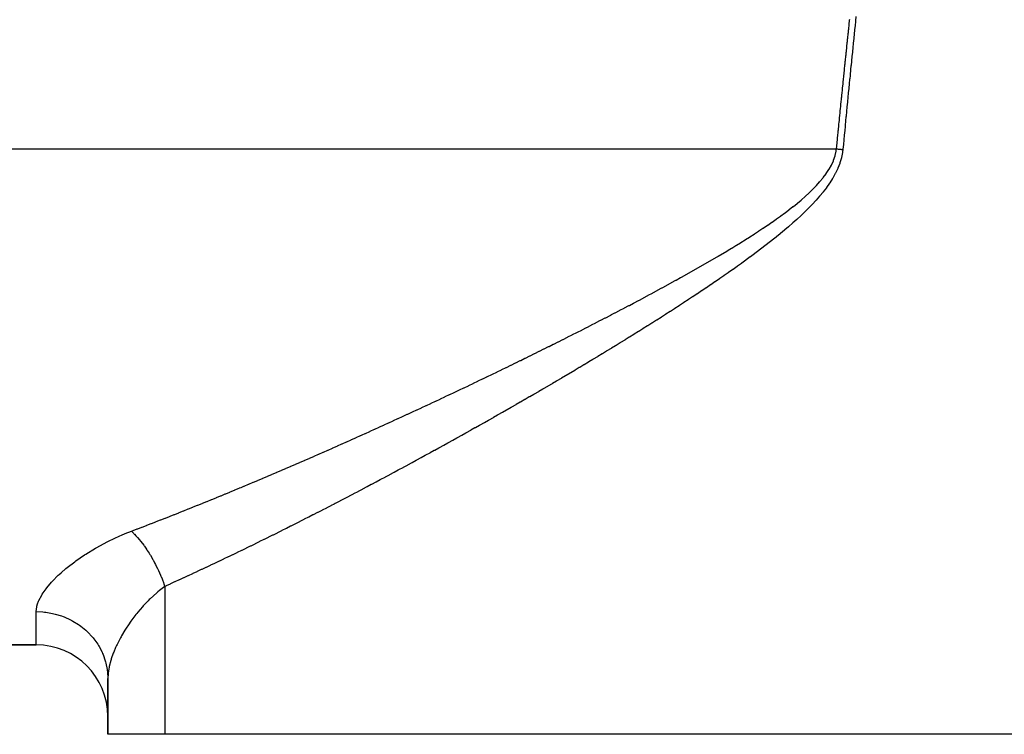
# Model space of a CAD drawing. Extents: x 24 to 1914, y -1070 to 580.
# Drawn here: x 832 to 859, y -600 to -580 of the extents above; entities that cross this region are included whole.
import ezdxf

# ---------------------------------------------------------------- set-up
doc = ezdxf.new("R2010")
doc.units = 0
doc.linetypes.add('DASHED', pattern=[11.05, 8.7, -2.35])
doc.layers.get('0').update_dxf_attribs({"linetype": 'CONTINUOUS'})
doc.layers.add('NEVIDI', color=4, linetype='DASHED')

msp = doc.modelspace()

# ---------------------------------------------------------------- linework, layer by layer
at = {"color": 2}
for p, q in [((798, -597.410732), (832, -597.410732)), ((832, -597.410732), (798, -597.410732)), ((834, -598.346158), (834, -599.910732)), ((834, -599.910732), (834, -598.346158)), ((835.595745, -599.910732), (834, -599.910732)), ((859, -599.910732), (835.595745, -599.910732)), ((882.404255, -599.910732), (859, -599.910732))]:
    msp.add_line(p, q, dxfattribs=at)
msp.add_arc((832, -599.410732), 2, 0, 90, dxfattribs=at)
at = {"layer": 'NEVIDI', "color": 7, "linetype": 'CONTINUOUS'}
for p, q in [((854.730385, -580.025931), (854.737005, -579.963331)), ((854.737005, -579.963331), (854.73955, -579.93929)), ((854.73955, -579.93929), (854.739846, -579.936496)), ((854.739846, -579.936496), (854.743636, -579.900733)), ((854.90033, -579.983334), (854.891431, -580.070701)), ((854.90315, -579.95569), (854.90033, -579.983334)), ((854.903437, -579.95287), (854.90315, -579.95569)), ((854.915706, -579.832826), (854.903437, -579.95287)), ((854.704002, -580.27634), (854.710583, -580.213736)), ((854.710583, -580.213736), (854.713489, -580.186117)), ((854.713489, -580.186117), (854.713786, -580.183295)), ((854.713786, -580.183295), (854.717173, -580.151133)), ((854.717173, -580.151133), (854.723774, -580.088531)), ((854.723774, -580.088531), (854.726523, -580.062486)), ((854.726523, -580.062486), (854.72682, -580.059674)), ((854.72682, -580.059674), (854.730385, -580.025931)), ((854.878116, -580.201775), (854.865856, -580.322835)), ((854.878401, -580.198958), (854.878116, -580.201775)), ((854.890634, -580.078532), (854.878401, -580.198958)), ((854.890921, -580.07571), (854.890634, -580.078532)), ((854.891431, -580.070701), (854.890921, -580.07571)), ((854.674705, -580.556163), (854.677774, -580.526765)), ((854.677774, -580.526765), (854.684316, -580.464157)), ((854.684316, -580.464157), (854.687447, -580.434235)), ((854.687447, -580.434235), (854.687742, -580.431417)), ((854.687742, -580.431417), (854.690869, -580.40155)), ((854.690869, -580.40155), (854.69743, -580.338944)), ((854.69743, -580.338944), (854.700473, -580.309944)), ((854.700473, -580.309944), (854.700772, -580.307096)), ((854.700772, -580.307096), (854.704002, -580.27634)), ((854.853042, -580.449756), (854.840821, -580.571174)), ((854.853329, -580.446908), (854.853042, -580.449756)), ((854.855926, -580.421158), (854.853329, -580.446908)), ((854.864788, -580.333397), (854.855926, -580.421158)), ((854.865575, -580.325615), (854.864788, -580.333397)), ((854.865856, -580.322835), (854.865575, -580.325615)), ((854.6452, -580.839819), (854.648327, -580.809672)), ((854.648327, -580.809672), (854.648623, -580.806825)), ((854.648623, -580.806825), (854.651697, -580.777207)), ((854.651697, -580.777207), (854.658202, -580.714595)), ((854.658202, -580.714595), (854.661386, -580.683985)), ((854.661386, -580.683985), (854.661628, -580.681658)), ((854.661628, -580.681658), (854.664717, -580.651984)), ((854.664717, -580.651984), (854.671241, -580.589374)), ((854.671241, -580.589374), (854.67441, -580.55899)), ((854.67441, -580.55899), (854.674705, -580.556163)), ((854.815456, -580.824313), (854.803222, -580.946958)), ((854.815741, -580.82146), (854.815456, -580.824313)), ((854.827991, -580.699025), (854.815741, -580.82146)), ((854.828279, -580.696152), (854.827991, -580.699025)), ((854.829394, -580.685023), (854.828279, -580.696152)), ((854.838229, -580.596972), (854.829394, -580.685023)), ((854.840533, -580.57404), (854.838229, -580.596972)), ((854.840821, -580.571174), (854.840533, -580.57404)), ((854.612853, -581.152897), (854.619305, -581.09028)), ((854.619305, -581.09028), (854.622245, -581.061775)), ((854.622245, -581.061775), (854.622543, -581.058884)), ((854.622543, -581.058884), (854.625766, -581.027663)), ((854.625766, -581.027663), (854.632235, -580.965048)), ((854.632235, -580.965048), (854.635279, -580.935609)), ((854.635279, -580.935609), (854.635575, -580.932749)), ((854.635575, -580.932749), (854.638713, -580.902433)), ((854.638713, -580.902433), (854.6452, -580.839819)), ((854.790371, -581.076168), (854.778108, -581.199843)), ((854.790657, -581.073298), (854.790371, -581.076168)), ((854.802944, -580.949749), (854.790657, -581.073298)), ((854.803222, -580.946958), (854.802944, -580.949749)), ((854.587133, -581.403375), (854.59355, -581.340754)), ((854.59355, -581.340754), (854.596158, -581.31533)), ((854.596158, -581.31533), (854.596456, -581.312424)), ((854.596456, -581.312424), (854.599976, -581.278134)), ((854.599976, -581.278134), (854.60641, -581.215515)), ((854.60641, -581.215515), (854.609198, -581.188412)), ((854.609198, -581.188412), (854.609498, -581.185501)), ((854.609498, -581.185501), (854.612853, -581.152897)), ((854.765291, -581.329481), (854.753035, -581.453821)), ((854.765578, -581.326576), (854.765291, -581.329481)), ((854.767804, -581.304032), (854.765578, -581.326576)), ((854.776576, -581.215322), (854.767804, -581.304032)), ((854.777872, -581.202224), (854.776576, -581.215322)), ((854.778108, -581.199843), (854.777872, -581.202224)), ((854.561547, -581.653867), (854.567931, -581.591243)), ((854.567931, -581.591243), (854.570061, -581.570368)), ((854.570061, -581.570368), (854.570357, -581.567469)), ((854.570357, -581.567469), (854.574323, -581.528619)), ((854.574323, -581.528619), (854.580724, -581.465997)), ((854.580724, -581.465997), (854.583102, -581.442751)), ((854.583102, -581.442751), (854.583398, -581.439856)), ((854.583398, -581.439856), (854.587133, -581.403375)), ((854.740187, -581.584543), (854.727934, -581.709576)), ((854.740475, -581.581605), (854.740187, -581.584543)), ((854.741545, -581.570713), (854.740475, -581.581605)), ((854.750289, -581.481728), (854.741545, -581.570713)), ((854.752749, -581.456727), (854.750289, -581.481728)), ((854.753035, -581.453821), (854.752749, -581.456727)), ((854.53116, -581.953035), (854.53609, -581.904371)), ((854.53609, -581.904371), (854.542443, -581.841744)), ((854.542443, -581.841744), (854.543935, -581.827036)), ((854.543935, -581.827036), (854.544232, -581.824114)), ((854.544232, -581.824114), (854.548803, -581.779117)), ((854.548803, -581.779117), (854.555171, -581.716492)), ((854.555171, -581.716492), (854.557005, -581.698463)), ((854.557005, -581.698463), (854.557304, -581.695529)), ((854.557304, -581.695529), (854.561547, -581.653867)), ((854.715079, -581.841145), (854.702795, -581.967234)), ((854.715366, -581.838207), (854.715079, -581.841145)), ((854.727647, -581.712514), (854.715366, -581.838207)), ((854.727934, -581.709576), (854.727647, -581.712514)), ((854.505035, -582.211669), (854.51076, -582.154887)), ((854.51076, -582.154887), (854.517081, -582.092257)), ((854.517081, -582.092257), (854.517805, -582.085085)), ((854.517805, -582.085085), (854.518103, -582.082135)), ((854.518103, -582.082135), (854.52341, -582.029627)), ((854.52341, -582.029627), (854.529746, -581.966999)), ((854.529746, -581.966999), (854.530859, -581.956003)), ((854.530859, -581.956003), (854.53116, -581.953035)), ((854.680585, -582.19611), (854.677694, -582.225998)), ((854.689267, -582.106503), (854.680585, -582.19611)), ((854.689956, -582.099403), (854.689267, -582.106503)), ((854.690243, -582.096445), (854.689956, -582.099403)), ((854.702564, -581.969603), (854.690243, -582.096445)), ((854.702795, -581.967234), (854.702564, -581.969603)), ((854.472988, -582.530681), (854.478632, -582.474359)), ((854.478632, -582.474359), (854.478886, -582.471834)), ((854.478886, -582.471834), (854.479265, -582.468047)), ((854.479265, -582.468047), (854.485549, -582.405414)), ((854.485549, -582.405414), (854.491696, -582.344226)), ((854.491696, -582.344226), (854.491961, -582.341588)), ((854.491961, -582.341588), (854.49814, -582.280149)), ((854.49814, -582.280149), (854.504446, -582.217517)), ((854.504446, -582.217517), (854.504737, -582.214627)), ((854.504737, -582.214627), (854.505035, -582.211669)), ((854.654594, -582.465451), (854.652547, -582.486722)), ((854.663249, -582.375585), (854.654594, -582.465451)), ((854.664829, -582.359196), (854.663249, -582.375585)), ((854.665111, -582.35627), (854.664829, -582.359196)), ((854.677404, -582.228988), (854.665111, -582.35627)), ((854.677694, -582.225998), (854.677404, -582.228988)), ((854.447951, -582.781224), (854.452455, -582.736067)), ((854.452455, -582.736067), (854.452756, -582.733053)), ((854.452756, -582.733053), (854.4542, -582.718587)), ((854.4542, -582.718587), (854.460455, -582.655951)), ((854.460455, -582.655951), (854.465553, -582.604969)), ((854.465553, -582.604969), (854.465844, -582.602056)), ((854.465844, -582.602056), (854.466718, -582.593316)), ((854.466718, -582.593316), (854.472988, -582.530681)), ((854.627135, -582.751728), (854.614847, -582.880416)), ((854.627423, -582.74872), (854.627135, -582.751728)), ((854.628681, -582.73556), (854.627423, -582.74872)), ((854.63731, -582.645439), (854.628681, -582.73556)), ((854.639687, -582.620641), (854.63731, -582.645439)), ((854.63997, -582.617689), (854.639687, -582.620641)), ((854.65226, -582.489707), (854.63997, -582.617689)), ((854.652547, -582.486722), (854.65226, -582.489707)), ((854.423022, -583.031775), (854.426327, -582.998498)), ((854.426327, -582.998498), (854.426624, -582.995502)), ((854.426624, -582.995502), (854.429244, -582.969137)), ((854.429244, -582.969137), (854.435473, -582.906498)), ((854.435473, -582.906498), (854.439387, -582.867168)), ((854.439387, -582.867168), (854.439685, -582.86418)), ((854.439685, -582.86418), (854.441708, -582.843861)), ((854.441708, -582.843861), (854.447951, -582.781224)), ((854.601956, -583.015801), (854.589681, -583.145086)), ((854.602244, -583.012777), (854.601956, -583.015801)), ((854.602848, -583.006423), (854.602244, -583.012777)), ((854.61145, -582.916053), (854.602848, -583.006423)), ((854.614559, -582.883435), (854.61145, -582.916053)), ((854.614847, -582.880416), (854.614559, -582.883435)), ((854.392008, -583.344977), (854.398198, -583.282336)), ((854.398198, -583.282336), (854.400149, -583.262606)), ((854.400149, -583.262606), (854.400448, -583.259584)), ((854.400448, -583.259584), (854.404395, -583.219695)), ((854.404395, -583.219695), (854.410597, -583.157054)), ((854.410597, -583.157054), (854.413216, -583.130628)), ((854.413216, -583.130628), (854.413515, -583.12761)), ((854.413515, -583.12761), (854.416807, -583.094415)), ((854.416807, -583.094415), (854.423022, -583.031775)), ((854.576806, -583.281069), (854.564503, -583.411374)), ((854.577094, -583.278027), (854.576806, -583.281069)), ((854.589395, -583.148108), (854.577094, -583.278027)), ((854.589681, -583.145086), (854.589395, -583.148108)), ((798, -583.532904), (854.373474, -583.532904)), ((854.367009, -583.581143), (854.373474, -583.532904)), ((854.373474, -583.532904), (854.374005, -583.52752)), ((854.373474, -583.532904), (854.381373, -583.533675)), ((854.374005, -583.52752), (854.374245, -583.525084)), ((854.374245, -583.525084), (854.379646, -583.470261)), ((854.379646, -583.470261), (854.385824, -583.407619)), ((854.381373, -583.533675), (854.394273, -583.534936)), ((854.385824, -583.407619), (854.38708, -583.394895)), ((854.38708, -583.394895), (854.387377, -583.391887)), ((854.387377, -583.391887), (854.392008, -583.344977)), ((854.394273, -583.534936), (854.404117, -583.535899)), ((854.404117, -583.535899), (854.417037, -583.537163)), ((854.417037, -583.537163), (854.426879, -583.538127)), ((854.426879, -583.538127), (854.439795, -583.539392)), ((854.439795, -583.539392), (854.449646, -583.540358)), ((854.449646, -583.540358), (854.458792, -583.541254)), ((854.458792, -583.541254), (854.462535, -583.541621)), ((854.462535, -583.541621), (854.472369, -583.542586)), ((854.472369, -583.542586), (854.485271, -583.543853)), ((854.485271, -583.543853), (854.495099, -583.544818)), ((854.495099, -583.544818), (854.507993, -583.546085)), ((854.507993, -583.546085), (854.517813, -583.54705)), ((854.517813, -583.54705), (854.530696, -583.548317)), ((854.530696, -583.548317), (854.54051, -583.549283)), ((854.54051, -583.549283), (854.549751, -583.550193)), ((854.551418, -583.550357), (854.543411, -583.618718)), ((854.549751, -583.550193), (854.551417, -583.550357)), ((854.551645, -583.547942), (854.551418, -583.550357)), ((854.551929, -583.544923), (854.551645, -583.547942)), ((854.564216, -583.414419), (854.551929, -583.544923)), ((854.564503, -583.411374), (854.564216, -583.414419)), ((854.288049, -583.861893), (854.292495, -583.850761)), ((854.292495, -583.850761), (854.33403, -583.72915)), ((854.33403, -583.72915), (854.337211, -583.717928)), ((854.337211, -583.717928), (854.365149, -583.592656)), ((854.365149, -583.592656), (854.367009, -583.581143)), ((854.510214, -583.788071), (854.469293, -583.926319)), ((854.513521, -583.774678), (854.510214, -583.788071)), ((854.541426, -583.632429), (854.513521, -583.774678)), ((854.543411, -583.618718), (854.541426, -583.632429)), ((854.088231, -584.222078), (854.159769, -584.113076)), ((854.159769, -584.113076), (854.166219, -584.1025)), ((854.166219, -584.1025), (854.2294, -583.98965)), ((854.2294, -583.98965), (854.234903, -583.978835)), ((854.234903, -583.978835), (854.238727, -583.971202)), ((854.238727, -583.971202), (854.287084, -583.864274)), ((854.287084, -583.864274), (854.288049, -583.861893)), ((854.407387, -584.08492), (854.345884, -584.213442)), ((854.412816, -584.072462), (854.407387, -584.08492)), ((854.464854, -583.939198), (854.412816, -584.072462)), ((854.469293, -583.926319), (854.464854, -583.939198)), ((853.911162, -584.448683), (853.994363, -584.348132)), ((853.994363, -584.348132), (854.002825, -584.337382)), ((854.002825, -584.337382), (854.080909, -584.232513)), ((854.080909, -584.232513), (854.088231, -584.222078)), ((854.262875, -584.361785), (854.186469, -584.482173)), ((854.269868, -584.350097), (854.262875, -584.361785)), ((854.339591, -584.225535), (854.269868, -584.350097)), ((854.345884, -584.213442), (854.339591, -584.225535)), ((853.609251, -584.760959), (853.704043, -584.669471)), ((853.704043, -584.669471), (853.713528, -584.660042)), ((853.713528, -584.660042), (853.804965, -584.566151)), ((853.804965, -584.566151), (853.814386, -584.556133)), ((853.814386, -584.556133), (853.901948, -584.459308)), ((853.901948, -584.459308), (853.902734, -584.458406)), ((853.902734, -584.458406), (853.911162, -584.448683)), ((854.089927, -584.61951), (854.004579, -584.730964)), ((854.097685, -584.608963), (854.089927, -584.61951)), ((854.179103, -584.493165), (854.097685, -584.608963)), ((854.186469, -584.482173), (854.179103, -584.493165)), ((853.382583, -584.963439), (853.392453, -584.955015)), ((853.392453, -584.955015), (853.49246, -584.867776)), ((853.49246, -584.867776), (853.502118, -584.859159)), ((853.502118, -584.859159), (853.599795, -584.769832)), ((853.599795, -584.769832), (853.609251, -584.760959)), ((853.899143, -584.859097), (853.807322, -584.964048)), ((853.907572, -584.849178), (853.899143, -584.859097)), ((853.99628, -584.741398), (853.907572, -584.849178)), ((854.004579, -584.730964), (853.99628, -584.741398)), ((853.050447, -585.231383), (853.156318, -585.148887)), ((853.156318, -585.148887), (853.166329, -585.140959)), ((853.166329, -585.140959), (853.270437, -585.057083)), ((853.270437, -585.057083), (853.280484, -585.048841)), ((853.280484, -585.048841), (853.382583, -584.963439)), ((853.58965, -585.194324), (853.490787, -585.292246)), ((853.598544, -585.185336), (853.58965, -585.194324)), ((853.695553, -585.085133), (853.598544, -585.185336)), ((853.704239, -585.075952), (853.695553, -585.085133)), ((853.793091, -584.979842), (853.704239, -585.075952)), ((853.798631, -584.973708), (853.793091, -584.979842)), ((853.807322, -584.964048), (853.798631, -584.973708)), ((852.572196, -585.57977), (852.683227, -585.501841)), ((852.683227, -585.501841), (852.693515, -585.494541)), ((852.693515, -585.494541), (852.803515, -585.415579)), ((852.803515, -585.415579), (852.813923, -585.408018)), ((852.813923, -585.408018), (852.922657, -585.328008)), ((852.922657, -585.328008), (852.932938, -585.320344)), ((852.932938, -585.320344), (853.040282, -585.239181)), ((853.040282, -585.239181), (853.050447, -585.231383)), ((853.269463, -585.500397), (853.259884, -585.509111)), ((853.371591, -585.406056), (853.269463, -585.500397)), ((853.381, -585.397225), (853.371591, -585.406056)), ((853.481568, -585.301205), (853.381, -585.397225)), ((853.490787, -585.292246), (853.481568, -585.301205)), ((852.203102, -585.829185), (852.316022, -585.754298)), ((852.316022, -585.754298), (852.326885, -585.747032)), ((852.326885, -585.747032), (852.43919, -585.671237)), ((852.43919, -585.671237), (852.449948, -585.66391)), ((852.449948, -585.66391), (852.561604, -585.587126)), ((852.561604, -585.587126), (852.572196, -585.57977)), ((853.031904, -585.710546), (852.926034, -585.800692)), ((853.041914, -585.701922), (853.031904, -585.710546)), ((853.146687, -585.610487), (853.041914, -585.701922)), ((853.156372, -585.601923), (853.146687, -585.610487)), ((853.259884, -585.509111), (853.156372, -585.601923)), ((851.827438, -586.070826), (851.942065, -585.998209)), ((851.942065, -585.998209), (851.953257, -585.991069)), ((851.953257, -585.991069), (852.067385, -585.917732)), ((852.067385, -585.917732), (852.078439, -585.910577)), ((852.078439, -585.910577), (852.192098, -585.836421)), ((852.192098, -585.836421), (852.203102, -585.829185)), ((852.681637, -586.002213), (852.573197, -586.08907)), ((852.691676, -585.994097), (852.681637, -586.002213)), ((852.799337, -585.90622), (852.691676, -585.994097)), ((852.809298, -585.898009), (852.799337, -585.90622)), ((852.916172, -585.808994), (852.809298, -585.898009)), ((852.926034, -585.800692), (852.916172, -585.808994)), ((851.388589, -586.341357), (851.435619, -586.312866)), ((851.435619, -586.312866), (851.446926, -586.305999)), ((851.446926, -586.305999), (851.562968, -586.235151)), ((851.562968, -586.235151), (851.574227, -586.228239)), ((851.574227, -586.228239), (851.689846, -586.156844)), ((851.689846, -586.156844), (851.701078, -586.149866)), ((851.701078, -586.149866), (851.816199, -586.077897)), ((851.816199, -586.077897), (851.827438, -586.070826)), ((852.324033, -586.283592), (852.213547, -586.367849)), ((852.333988, -586.275943), (852.324033, -586.283592)), ((852.444062, -586.190709), (852.333988, -586.275943)), ((852.453998, -586.182954), (852.444062, -586.190709)), ((852.563113, -586.097075), (852.453998, -586.182954)), ((852.573197, -586.08907), (852.563113, -586.097075)), ((850.93359, -586.611808), (851.051225, -586.542727)), ((851.051225, -586.542727), (851.0624, -586.536136)), ((851.0624, -586.536136), (851.179798, -586.466579)), ((851.179798, -586.466579), (851.190944, -586.459944)), ((851.190944, -586.459944), (851.3079, -586.38999)), ((851.3079, -586.38999), (851.319016, -586.383309)), ((851.319016, -586.383309), (851.388589, -586.341357)), ((851.960703, -586.556713), (851.848941, -586.638655)), ((851.97104, -586.54909), (851.960703, -586.556713)), ((852.082516, -586.466367), (851.97104, -586.54909)), ((852.09261, -586.458829), (852.082516, -586.466367)), ((852.20352, -586.37544), (852.09261, -586.458829)), ((852.213547, -586.367849), (852.20352, -586.37544)), ((850.415913, -586.909886), (850.534404, -586.842447)), ((850.534404, -586.842447), (850.545683, -586.836004)), ((850.545683, -586.836004), (850.664058, -586.76814)), ((850.664058, -586.76814), (850.675309, -586.761665)), ((850.675309, -586.761665), (850.79337, -586.693462)), ((850.79337, -586.693462), (850.804591, -586.686954)), ((850.804591, -586.686954), (850.922376, -586.618364)), ((850.922376, -586.618364), (850.93359, -586.611808)), ((851.593214, -586.823103), (851.480451, -586.903203)), ((851.603661, -586.815646), (851.593214, -586.823103)), ((851.716281, -586.734844), (851.603661, -586.815646)), ((851.726498, -586.727476), (851.716281, -586.734844)), ((851.838753, -586.646083), (851.726498, -586.727476)), ((851.848941, -586.638655), (851.838753, -586.646083)), ((849.894701, -587.201814), (850.013933, -587.135658)), ((850.013933, -587.135658), (850.025189, -587.129394)), ((850.025189, -587.129394), (850.144272, -587.062932)), ((850.144272, -587.062932), (850.155706, -587.056531)), ((850.155706, -587.056531), (850.274585, -586.989772)), ((850.274585, -586.989772), (850.285898, -586.983399)), ((850.285898, -586.983399), (850.404628, -586.916287)), ((850.404628, -586.916287), (850.415913, -586.909886)), ((851.222574, -587.083878), (851.109028, -587.162416)), ((851.233119, -587.076554), (851.222574, -587.083878)), ((851.346387, -586.997547), (851.233119, -587.076554)), ((851.356978, -586.990127), (851.346387, -586.997547)), ((851.469973, -586.910611), (851.356978, -586.990127)), ((851.480451, -586.903203), (851.469973, -586.910611)), ((849.371065, -587.488448), (849.490817, -587.423429)), ((849.490817, -587.423429), (849.502206, -587.417229)), ((849.502206, -587.417229), (849.62181, -587.351955)), ((849.62181, -587.351955), (849.633257, -587.345692)), ((849.633257, -587.345692), (849.752596, -587.280214)), ((849.752596, -587.280214), (849.763981, -587.27395)), ((849.763981, -587.27395), (849.883361, -587.208088)), ((849.883361, -587.208088), (849.894701, -587.201814)), ((850.724602, -587.424232), (850.610116, -587.501106)), ((850.735216, -587.417082), (850.724602, -587.424232)), ((850.849434, -587.339864), (850.735216, -587.417082)), ((850.860029, -587.332675), (850.849434, -587.339864)), ((850.974091, -587.255005), (850.860029, -587.332675)), ((850.984673, -587.247772), (850.974091, -587.255005)), ((851.098475, -587.169685), (850.984673, -587.247772)), ((851.109028, -587.162416), (851.098475, -587.169685)), ((848.845177, -587.770627), (848.965251, -587.706656)), ((848.965251, -587.706656), (848.976726, -587.700529)), ((848.976726, -587.700529), (849.096756, -587.636292)), ((849.096756, -587.636292), (849.108442, -587.630023)), ((849.108442, -587.630023), (849.228242, -587.565609)), ((849.228242, -587.565609), (849.239904, -587.559324)), ((849.239904, -587.559324), (849.359625, -587.494644)), ((849.359625, -587.494644), (849.371065, -587.488448)), ((850.348948, -587.674825), (850.233941, -587.750641)), ((850.359619, -587.66777), (850.348948, -587.674825)), ((850.4743, -587.591721), (850.359619, -587.66777)), ((850.484937, -587.584646), (850.4743, -587.591721)), ((850.599473, -587.508229), (850.484937, -587.584646)), ((850.610116, -587.501106), (850.599473, -587.508229)), ((848.437825, -587.985795), (848.449299, -587.979771)), ((848.449299, -587.979771), (848.56976, -587.916408)), ((848.56976, -587.916408), (848.581473, -587.910234)), ((848.581473, -587.910234), (848.701573, -587.8468)), ((848.701573, -587.8468), (848.71327, -587.840609)), ((848.71327, -587.840609), (848.833495, -587.776837)), ((848.833495, -587.776837), (848.845177, -587.770627)), ((849.971958, -587.92189), (849.856427, -587.996798)), ((849.982445, -587.915072), (849.971958, -587.92189)), ((850.097664, -587.839967), (849.982445, -587.915072)), ((850.108308, -587.833009), (850.097664, -587.839967)), ((850.223402, -587.757569), (850.108308, -587.833009)), ((850.233941, -587.750641), (850.223402, -587.757569)), ((847.909411, -588.261035), (847.920905, -588.25509)), ((847.920905, -588.25509), (848.041546, -588.192587)), ((848.041546, -588.192587), (848.05307, -588.186606)), ((848.05307, -588.186606), (848.084568, -588.170249)), ((848.084568, -588.170249), (848.173682, -588.123893)), ((848.173682, -588.123893), (848.185179, -588.117904)), ((848.185179, -588.117904), (848.305818, -588.054943)), ((848.305818, -588.054943), (848.317302, -588.048939)), ((848.317302, -588.048939), (848.437825, -587.985795)), ((849.467129, -588.24669), (849.35106, -588.320489)), ((849.477621, -588.240004), (849.467129, -588.24669)), ((849.593524, -588.165966), (849.477621, -588.240004)), ((849.604083, -588.159206), (849.593524, -588.165966)), ((849.719831, -588.084911), (849.604083, -588.159206)), ((849.730305, -588.078171), (849.719831, -588.084911)), ((849.845959, -588.003568), (849.730305, -588.078171)), ((849.856427, -587.996798), (849.845959, -588.003568)), ((847.260073, -588.594046), (847.380708, -588.532584)), ((847.380708, -588.532584), (847.392184, -588.526728)), ((847.392184, -588.526728), (847.512957, -588.464997)), ((847.512957, -588.464997), (847.524443, -588.459117)), ((847.524443, -588.459117), (847.645025, -588.397282)), ((847.645025, -588.397282), (847.656508, -588.391383)), ((847.656508, -588.391383), (847.777239, -588.329264)), ((847.777239, -588.329264), (847.788727, -588.323342)), ((847.788727, -588.323342), (847.909411, -588.261035)), ((849.087185, -588.48714), (848.97097, -588.560065)), ((849.097725, -588.480512), (849.087185, -588.48714)), ((849.213896, -588.407305), (849.097725, -588.480512)), ((849.224425, -588.400656), (849.213896, -588.407305)), ((849.340544, -588.32716), (849.224425, -588.400656)), ((849.35106, -588.320489), (849.340544, -588.32716)), ((846.731342, -588.861381), (846.852207, -588.800554)), ((846.852207, -588.800554), (846.86354, -588.794842)), ((846.86354, -588.794842), (846.984354, -588.733859)), ((846.984354, -588.733859), (846.995827, -588.728059)), ((846.995827, -588.728059), (847.116485, -588.66697)), ((847.116485, -588.66697), (847.12796, -588.661151)), ((847.12796, -588.661151), (847.248595, -588.599884)), ((847.248595, -588.599884), (847.260073, -588.594046)), ((848.579478, -588.803764), (848.463155, -588.875629)), ((848.590043, -588.797225), (848.579478, -588.803764)), ((848.706481, -588.725024), (848.590043, -588.797225)), ((848.71703, -588.718471), (848.706481, -588.725024)), ((848.833266, -588.64612), (848.71703, -588.718471)), ((848.844034, -588.639404), (848.833266, -588.64612)), ((848.960197, -588.566811), (848.844034, -588.639404)), ((848.97097, -588.560065), (848.960197, -588.566811)), ((846.203056, -589.125366), (846.323751, -589.065319)), ((846.323751, -589.065319), (846.335092, -589.059669)), ((846.335092, -589.059669), (846.45574, -588.999476)), ((846.45574, -588.999476), (846.46719, -588.993756)), ((846.46719, -588.993756), (846.587882, -588.933369)), ((846.587882, -588.933369), (846.599382, -588.927606)), ((846.599382, -588.927606), (846.720049, -588.867056)), ((846.720049, -588.867056), (846.731342, -588.861381)), ((848.1982, -589.038457), (848.081946, -589.109534)), ((848.209021, -589.03183), (848.1982, -589.038457)), ((848.325288, -588.960503), (848.209021, -589.03183)), ((848.336092, -588.953863), (848.325288, -588.960503)), ((848.452362, -588.882285), (848.336092, -588.953863)), ((848.463155, -588.875629), (848.452362, -588.882285)), ((845.674871, -589.386361), (845.795565, -589.326972)), ((845.795565, -589.326972), (845.806994, -589.32134)), ((845.806994, -589.32134), (845.927505, -589.261881)), ((845.927505, -589.261881), (845.938933, -589.256235)), ((845.938933, -589.256235), (846.059615, -589.196528)), ((846.059615, -589.196528), (846.071072, -589.190852)), ((846.071072, -589.190852), (846.19162, -589.131047)), ((846.19162, -589.131047), (846.203056, -589.125366)), ((847.689731, -589.347751), (847.573563, -589.417857)), ((847.70073, -589.341103), (847.689731, -589.347751)), ((847.816803, -589.270833), (847.70073, -589.341103)), ((847.827798, -589.264166), (847.816803, -589.270833)), ((847.944056, -589.193557), (847.827798, -589.264166)), ((847.954871, -589.186978), (847.944056, -589.193557)), ((848.071145, -589.116126), (847.954871, -589.186978)), ((848.081946, -589.109534), (848.071145, -589.116126)), ((845.147287, -589.644288), (845.267693, -589.585659)), ((845.267693, -589.585659), (845.279165, -589.580066)), ((845.279165, -589.580066), (845.399585, -589.521279)), ((845.399585, -589.521279), (845.411061, -589.515669)), ((845.411061, -589.515669), (845.531624, -589.456659)), ((845.531624, -589.456659), (845.543075, -589.451047)), ((845.543075, -589.451047), (845.663633, -589.391883)), ((845.663633, -589.391883), (845.674871, -589.386361)), ((847.308577, -589.57704), (847.192375, -589.646532)), ((847.319387, -589.570566), (847.308577, -589.57704)), ((847.435611, -589.500853), (847.319387, -589.570566)), ((847.446417, -589.494362), (847.435611, -589.500853)), ((847.562754, -589.42437), (847.446417, -589.494362)), ((847.573563, -589.417857), (847.562754, -589.42437)), ((844.595203, -589.911384), (844.608683, -589.904896)), ((844.608683, -589.904896), (844.620118, -589.899391)), ((844.620118, -589.899391), (844.740323, -589.841449)), ((844.740323, -589.841449), (844.751781, -589.835918)), ((844.751781, -589.835918), (844.872132, -589.77776)), ((844.872132, -589.77776), (844.883594, -589.772214)), ((844.883594, -589.772214), (845.003964, -589.713899)), ((845.003964, -589.713899), (845.015429, -589.708338)), ((845.015429, -589.708338), (845.135818, -589.649866)), ((845.135818, -589.649866), (845.147287, -589.644288)), ((846.800224, -589.879689), (846.684318, -589.948209)), ((846.811252, -589.87316), (846.800224, -589.879689)), ((846.927352, -589.804331), (846.811252, -589.87316)), ((846.938388, -589.797779), (846.927352, -589.804331)), ((846.941963, -589.795656), (846.938388, -589.797779)), ((847.054364, -589.728825), (846.941963, -589.795656)), ((847.065383, -589.722264), (847.054364, -589.728825)), ((847.181456, -589.653052), (847.065383, -589.722264)), ((847.192375, -589.646532), (847.181456, -589.653052)), ((843.961662, -590.21444), (844.08189, -590.157209)), ((844.08189, -590.157209), (844.093307, -590.151767)), ((844.093307, -590.151767), (844.213512, -590.094404)), ((844.213512, -590.094404), (844.224937, -590.088945)), ((844.224937, -590.088945), (844.345049, -590.031482)), ((844.345049, -590.031482), (844.356498, -590.025999)), ((844.356498, -590.025999), (844.476781, -589.96831)), ((844.476781, -589.96831), (844.488232, -589.96281)), ((844.488232, -589.96281), (844.595203, -589.911384)), ((846.292616, -590.178491), (846.176457, -590.246411)), ((846.303404, -590.172175), (846.292616, -590.178491)), ((846.419549, -590.10408), (846.303404, -590.172175)), ((846.430337, -590.097746), (846.419549, -590.10408)), ((846.546389, -590.029521), (846.430337, -590.097746)), ((846.55725, -590.023127), (846.546389, -590.029521)), ((846.673299, -589.954714), (846.55725, -590.023127)), ((846.684318, -589.948209), (846.673299, -589.954714)), ((843.435435, -590.463404), (843.555515, -590.406811)), ((843.555515, -590.406811), (843.566946, -590.401417)), ((843.566946, -590.401417), (843.687059, -590.344668)), ((843.687059, -590.344668), (843.698493, -590.339258)), ((843.698493, -590.339258), (843.818637, -590.282353)), ((843.818637, -590.282353), (843.830075, -590.276928)), ((843.830075, -590.276928), (843.950248, -590.219867)), ((843.950248, -590.219867), (843.961662, -590.21444)), ((845.911945, -590.400463), (845.795965, -590.467747)), ((845.922743, -590.39419), (845.911945, -590.400463)), ((846.038759, -590.326711), (845.922743, -590.39419)), ((846.049665, -590.320359), (846.038759, -590.326711)), ((846.165665, -590.252713), (846.049665, -590.320359)), ((846.176457, -590.246411), (846.165665, -590.252713)), ((842.778456, -590.770757), (842.898355, -590.714951)), ((842.898355, -590.714951), (842.90978, -590.709627)), ((842.90978, -590.709627), (843.02971, -590.653667)), ((843.02971, -590.653667), (843.041147, -590.648324)), ((843.041147, -590.648324), (843.161104, -590.592211)), ((843.161104, -590.592211), (843.172549, -590.586851)), ((843.172549, -590.586851), (843.292537, -590.530583)), ((843.292537, -590.530583), (843.303992, -590.525204)), ((843.303992, -590.525204), (843.424008, -590.468782)), ((843.424008, -590.468782), (843.435435, -590.463404)), ((845.404761, -590.693551), (845.28882, -590.760136)), ((845.415577, -590.687332), (845.404761, -590.693551)), ((845.531374, -590.620662), (845.415577, -590.687332)), ((845.542369, -590.614323), (845.531374, -590.620662)), ((845.658189, -590.547472), (845.542369, -590.614323)), ((845.669196, -590.541111), (845.658189, -590.547472)), ((845.784964, -590.474121), (845.669196, -590.541111)), ((845.795965, -590.467747), (845.784964, -590.474121)), ((842.253598, -591.013538), (842.373352, -590.95836)), ((842.373352, -590.95836), (842.384746, -590.953103)), ((842.384746, -590.953103), (842.504539, -590.897768)), ((842.504539, -590.897768), (842.515939, -590.892495)), ((842.515939, -590.892495), (842.635769, -590.837002)), ((842.635769, -590.837002), (842.647176, -590.831713)), ((842.647176, -590.831713), (842.767041, -590.776063)), ((842.767041, -590.776063), (842.778456, -590.770757)), ((844.898017, -590.98345), (844.782167, -591.049318)), ((844.908773, -590.977327), (844.898017, -590.98345)), ((845.02465, -590.911278), (844.908773, -590.977327)), ((845.035417, -590.905134), (845.02465, -590.911278)), ((845.15135, -590.838887), (845.035417, -590.905134)), ((845.1621, -590.832737), (845.15135, -590.838887)), ((845.278059, -590.766309), (845.1621, -590.832737)), ((845.28882, -590.760136), (845.278059, -590.766309)), ((841.598247, -591.313228), (841.717882, -591.258806)), ((841.717882, -591.258806), (841.729244, -591.253631)), ((841.729244, -591.253631), (841.848838, -591.199087)), ((841.848838, -591.199087), (841.860205, -591.193896)), ((841.860205, -591.193896), (841.979843, -591.139192)), ((841.979843, -591.139192), (841.991275, -591.133958)), ((841.991275, -591.133958), (842.111039, -591.079056)), ((842.111039, -591.079056), (842.122443, -591.073822)), ((842.122443, -591.073822), (842.242209, -591.018779)), ((842.242209, -591.018779), (842.253598, -591.013538)), ((844.391801, -591.270156), (844.275939, -591.335375)), ((844.402542, -591.264103), (844.391801, -591.270156)), ((844.518316, -591.198771), (844.402542, -591.264103)), ((844.529075, -591.192692), (844.518316, -591.198771)), ((844.644864, -591.127188), (844.529075, -591.192692)), ((844.655601, -591.121106), (844.644864, -591.127188)), ((844.771409, -591.055427), (844.655601, -591.121106)), ((844.782167, -591.049318), (844.771409, -591.055427)), ((840.943776, -591.608669), (841.063264, -591.555017)), ((841.063264, -591.555017), (841.074597, -591.549923)), ((841.074597, -591.549923), (841.113885, -591.53225)), ((841.113885, -591.53225), (841.193989, -591.496174)), ((841.193989, -591.496174), (841.205381, -591.491038)), ((841.205381, -591.491038), (841.32497, -591.43706)), ((841.32497, -591.43706), (841.336333, -591.431924)), ((841.336333, -591.431924), (841.455898, -591.377815)), ((841.455898, -591.377815), (841.467289, -591.372653)), ((841.467289, -591.372653), (841.586869, -591.318397)), ((841.586869, -591.318397), (841.598247, -591.313228)), ((843.886062, -591.553744), (843.770359, -591.618225)), ((843.896791, -591.547757), (843.886062, -591.553744)), ((844.012465, -591.48313), (843.896791, -591.547757)), ((844.023184, -591.477134), (844.012465, -591.48313)), ((844.138805, -591.412375), (844.023184, -591.477134)), ((844.14954, -591.406355), (844.138805, -591.412375)), ((844.265425, -591.341286), (844.14954, -591.406355)), ((844.275939, -591.335375), (844.265425, -591.341286)), ((840.420812, -591.841954), (840.540103, -591.78896)), ((840.540103, -591.78896), (840.551477, -591.783901)), ((840.551477, -591.783901), (840.670814, -591.730744)), ((840.670814, -591.730744), (840.682168, -591.72568)), ((840.682168, -591.72568), (840.80158, -591.672347)), ((840.80158, -591.672347), (840.812944, -591.667264)), ((840.812944, -591.667264), (840.932401, -591.613769)), ((840.932401, -591.613769), (840.943776, -591.608669)), ((843.380824, -591.834227), (843.265301, -591.897963)), ((843.391548, -591.828303), (843.380824, -591.834227)), ((843.507068, -591.764407), (843.391548, -591.828303)), ((843.517791, -591.758468), (843.507068, -591.764407)), ((843.633385, -591.69437), (843.517791, -591.758468)), ((843.643973, -591.688491), (843.633385, -591.69437)), ((843.759643, -591.62419), (843.643973, -591.688491)), ((843.770359, -591.618225), (843.759643, -591.62419)), ((839.768024, -592.129601), (839.887194, -592.077388)), ((839.887194, -592.077388), (839.898539, -592.072411)), ((839.898539, -592.072411), (840.017827, -592.019999)), ((840.017827, -592.019999), (840.029162, -592.015012)), ((840.029162, -592.015012), (840.14831, -591.962515)), ((840.14831, -591.962515), (840.159654, -591.95751)), ((840.159654, -591.95751), (840.278851, -591.904847)), ((840.278851, -591.904847), (840.290204, -591.899824)), ((840.290204, -591.899824), (840.409449, -591.846995)), ((840.409449, -591.846995), (840.420812, -591.841954)), ((842.875996, -592.11166), (842.760585, -592.174689)), ((842.8867, -592.105807), (842.875996, -592.11166)), ((843.002303, -592.042512), (842.8867, -592.105807)), ((843.01295, -592.036675), (843.002303, -592.042512)), ((843.128384, -591.973311), (843.01295, -592.036675)), ((843.139101, -591.96742), (843.128384, -591.973311)), ((843.254584, -591.903868), (843.139101, -591.96742)), ((843.265301, -591.897963), (843.254584, -591.903868)), ((839.11631, -592.412732), (839.235277, -592.361355)), ((839.235277, -592.361355), (839.246507, -592.356498)), ((839.246507, -592.356498), (839.365625, -592.304905)), ((839.365625, -592.304905), (839.376887, -592.300019)), ((839.376887, -592.300019), (839.496035, -592.248262)), ((839.496035, -592.248262), (839.507354, -592.243338)), ((839.507354, -592.243338), (839.6263, -592.19152)), ((839.6263, -592.19152), (839.637655, -592.186566)), ((839.637655, -592.186566), (839.75682, -592.134503)), ((839.75682, -592.134503), (839.768024, -592.129601)), ((842.371918, -592.385863), (842.256526, -592.448235)), ((842.382543, -592.380112), (842.371918, -592.385863)), ((842.4979, -592.317597), (842.382543, -592.380112)), ((842.508611, -592.311785), (842.4979, -592.317597)), ((842.623872, -592.24916), (842.508611, -592.311785)), ((842.63458, -592.243335), (842.623872, -592.24916)), ((842.749896, -592.180519), (842.63458, -592.243335)), ((842.760585, -592.174689), (842.749896, -592.180519)), ((838.465372, -592.691363), (838.584179, -592.640825)), ((838.584179, -592.640825), (838.595471, -592.636015)), ((838.595471, -592.636015), (838.714291, -592.585315)), ((838.714291, -592.585315), (838.725588, -592.580487)), ((838.725588, -592.580487), (838.844544, -592.529575)), ((838.844544, -592.529575), (838.855821, -592.524741)), ((838.855821, -592.524741), (838.974766, -592.473679)), ((838.974766, -592.473679), (838.986051, -592.468827)), ((838.986051, -592.468827), (839.10499, -592.417614)), ((839.10499, -592.417614), (839.11631, -592.412732)), ((841.868311, -592.65699), (841.753194, -592.71857)), ((841.878999, -592.651265), (841.868311, -592.65699)), ((841.994162, -592.5895), (841.878999, -592.651265)), ((842.004858, -592.583756), (841.994162, -592.5895)), ((842.119967, -592.521859), (842.004858, -592.583756)), ((842.130655, -592.516104), (842.119967, -592.521859)), ((842.245857, -592.453995), (842.130655, -592.516104)), ((842.256526, -592.448235), (842.245857, -592.453995)), ((837.815281, -592.965328), (837.93396, -592.915642)), ((837.93396, -592.915642), (837.945246, -592.910909)), ((837.945246, -592.910909), (838.064012, -592.861024)), ((838.064012, -592.861024), (838.075052, -592.85638)), ((838.075052, -592.85638), (838.194009, -592.806254)), ((838.194009, -592.806254), (838.205075, -592.801584)), ((838.205075, -592.801584), (838.324072, -592.751282)), ((838.324072, -592.751282), (838.335118, -592.746605)), ((838.335118, -592.746605), (838.454072, -592.696162)), ((838.454072, -592.696162), (838.465372, -592.691363)), ((841.365228, -592.925016), (841.250313, -592.985841)), ((841.375898, -592.91936), (841.365228, -592.925016)), ((841.490857, -592.85835), (841.375898, -592.91936)), ((841.501539, -592.852673), (841.490857, -592.85835)), ((841.616653, -592.791418), (841.501539, -592.852673)), ((841.627316, -592.785737), (841.616653, -592.791418)), ((841.742496, -592.724285), (841.627316, -592.785737)), ((841.753194, -592.71857), (841.742496, -592.724285)), ((837.166134, -593.234436), (837.284631, -593.185653)), ((837.284631, -593.185653), (837.295902, -593.181005)), ((837.295902, -593.181005), (837.414446, -593.132034)), ((837.414446, -593.132034), (837.42571, -593.127373)), ((837.42571, -593.127373), (837.54433, -593.078205)), ((837.54433, -593.078205), (837.555367, -593.073622)), ((837.555367, -593.073622), (837.674233, -593.024185)), ((837.674233, -593.024185), (837.685281, -593.019583)), ((837.685281, -593.019583), (837.724457, -593.003252)), ((837.724457, -593.003252), (837.804003, -592.970042)), ((837.804003, -592.970042), (837.815281, -592.965328)), ((840.862748, -593.189872), (840.747881, -593.250011)), ((840.873404, -593.184285), (840.862748, -593.189872)), ((840.988295, -593.123967), (840.873404, -593.184285)), ((840.998985, -593.118347), (840.988295, -593.123967)), ((841.113918, -593.05784), (840.998985, -593.118347)), ((841.124622, -593.052198), (841.113918, -593.05784)), ((841.239575, -592.991517), (841.124622, -593.052198)), ((841.250313, -592.985841), (841.239575, -592.991517)), ((836.517642, -593.498634), (836.636177, -593.450698)), ((836.636177, -593.450698), (836.647434, -593.446137)), ((836.647434, -593.446137), (836.765855, -593.398071)), ((836.765855, -593.398071), (836.776886, -593.393586)), ((836.776886, -593.393586), (836.895409, -593.345306)), ((836.895409, -593.345306), (836.906661, -593.340714)), ((836.906661, -593.340714), (837.02521, -593.29225)), ((837.02521, -593.29225), (837.036239, -593.287733)), ((837.036239, -593.287733), (837.154886, -593.239059)), ((837.154886, -593.239059), (837.166134, -593.234436)), ((840.324265, -593.470468), (840.246092, -593.510919)), ((840.360879, -593.451496), (840.324265, -593.470468)), ((840.371549, -593.445964), (840.360879, -593.451496)), ((840.486298, -593.386391), (840.371549, -593.445964)), ((840.497007, -593.380824), (840.486298, -593.386391)), ((840.611804, -593.321057), (840.497007, -593.380824)), ((840.622415, -593.315525), (840.611804, -593.321057)), ((840.737221, -593.255584), (840.622415, -593.315525)), ((840.747881, -593.250011), (840.737221, -593.255584)), ((835.740732, -593.808748), (835.85903, -593.761992)), ((835.85903, -593.761992), (835.870067, -593.757621)), ((835.870067, -593.757621), (835.988397, -593.710668)), ((835.988397, -593.710668), (835.999631, -593.706202)), ((835.999631, -593.706202), (836.117896, -593.659091)), ((836.117896, -593.659091), (836.129141, -593.654603)), ((836.129141, -593.654603), (836.247333, -593.60734)), ((836.247333, -593.60734), (836.258518, -593.602859)), ((836.258518, -593.602859), (836.376998, -593.5553)), ((836.376998, -593.5553), (836.388149, -593.550816)), ((836.388149, -593.550816), (836.506561, -593.503106)), ((836.506561, -593.503106), (836.517642, -593.498634)), ((839.859414, -593.709936), (839.744972, -593.768492)), ((839.87029, -593.704363), (839.859414, -593.709936)), ((839.984805, -593.645596), (839.87029, -593.704363)), ((839.995547, -593.640075), (839.984805, -593.645596)), ((840.110085, -593.581124), (839.995547, -593.640075)), ((840.12072, -593.575642), (840.110085, -593.581124)), ((840.23545, -593.51642), (840.12072, -593.575642)), ((840.246092, -593.510919), (840.23545, -593.51642)), ((835.094098, -594.061263), (835.212099, -594.015574)), ((835.212099, -594.015574), (835.22335, -594.011209)), ((835.22335, -594.011209), (835.341418, -593.965301)), ((835.341418, -593.965301), (835.35263, -593.960932)), ((835.35263, -593.960932), (835.470815, -593.914787)), ((835.470815, -593.914787), (835.482031, -593.910398)), ((835.482031, -593.910398), (835.600152, -593.864088)), ((835.600152, -593.864088), (835.611345, -593.85969)), ((835.611345, -593.85969), (835.729476, -593.813188)), ((835.729476, -593.813188), (835.740732, -593.808748)), ((839.233671, -594.028148), (839.1192, -594.085836)), ((839.244272, -594.022798), (839.233671, -594.028148)), ((839.358768, -593.964918), (839.244272, -594.022798)), ((839.369406, -593.959532), (839.358768, -593.964918)), ((839.483965, -593.901443), (839.369406, -593.959532)), ((839.494602, -593.896041), (839.483965, -593.901443)), ((839.60907, -593.837821), (839.494602, -593.896041)), ((839.619712, -593.8324), (839.60907, -593.837821)), ((839.734314, -593.773937), (839.619712, -593.8324)), ((839.744972, -593.768492), (839.734314, -593.773937)), ((834.379881, -594.341289), (834.484727, -594.297175)), ((834.484727, -594.297175), (834.659574, -594.227951)), ((834.659574, -594.227951), (834.695233, -594.214365)), ((834.659574, -594.22795), (834.728161, -594.294315)), ((834.695233, -594.214365), (834.70643, -594.210096)), ((834.70643, -594.210096), (834.824465, -594.164988)), ((834.728161, -594.294315), (834.741322, -594.307702)), ((834.741322, -594.307702), (834.749271, -594.31589)), ((834.824465, -594.164988), (834.835673, -594.160695)), ((834.835673, -594.160695), (834.953692, -594.115393)), ((834.953692, -594.115393), (834.964675, -594.111168)), ((834.964675, -594.111168), (835.082857, -594.065606)), ((835.082857, -594.065606), (835.094098, -594.061263)), ((838.733581, -594.278942), (838.619336, -594.335783)), ((838.744188, -594.273656), (838.733581, -594.278942)), ((838.858611, -594.21654), (838.744188, -594.273656)), ((838.869235, -594.211228), (838.858611, -594.21654)), ((838.983569, -594.153973), (838.869235, -594.211228)), ((838.994191, -594.148645), (838.983569, -594.153973)), ((839.108582, -594.091178), (838.994191, -594.148645)), ((839.1192, -594.085836), (839.108582, -594.091178)), ((833.693473, -594.682638), (833.979085, -594.529043)), ((833.979085, -594.529043), (834.022835, -594.507015)), ((834.022835, -594.507015), (834.332374, -594.36194)), ((834.332374, -594.36194), (834.379881, -594.341289)), ((834.749271, -594.31589), (834.787997, -594.356881)), ((834.787997, -594.356881), (834.821603, -594.393947)), ((834.821603, -594.393947), (834.834618, -594.408678)), ((834.834618, -594.408678), (834.888678, -594.47215)), ((834.888678, -594.47215), (834.913869, -594.503005)), ((834.913869, -594.503005), (834.926616, -594.518934)), ((834.926616, -594.518934), (834.926701, -594.519041)), ((834.926701, -594.519041), (835.004462, -594.620944)), ((838.109304, -594.587432), (837.99512, -594.643289)), ((838.11991, -594.582235), (838.109304, -594.587432)), ((838.23404, -594.52621), (838.11991, -594.582235)), ((838.244637, -594.520999), (838.23404, -594.52621)), ((838.35898, -594.464677), (838.244637, -594.520999)), ((838.369588, -594.459443), (838.35898, -594.464677)), ((838.483858, -594.402966), (838.369588, -594.459443)), ((838.494491, -594.397702), (838.483858, -594.402966)), ((838.608723, -594.341055), (838.494491, -594.397702)), ((838.619336, -594.335783), (838.608723, -594.341055)), ((833.388801, -594.866778), (833.652699, -594.706012)), ((833.652699, -594.706012), (833.693473, -594.682638)), ((835.004462, -594.620944), (835.016911, -594.63803)), ((835.016911, -594.63803), (835.024538, -594.648606)), ((835.024538, -594.648606), (835.06109, -594.700451)), ((835.06109, -594.700451), (835.092625, -594.746761)), ((835.092625, -594.746761), (835.104696, -594.764887)), ((835.104696, -594.764887), (835.154786, -594.842562)), ((835.154786, -594.842562), (835.177783, -594.879605)), ((837.610434, -594.830144), (837.496303, -594.885181)), ((837.621032, -594.825024), (837.610434, -594.830144)), ((837.735068, -594.769831), (837.621032, -594.825024)), ((837.745663, -594.764694), (837.735068, -594.769831)), ((837.859776, -594.709265), (837.745663, -594.764694)), ((837.870359, -594.704116), (837.859776, -594.709265)), ((837.984526, -594.648463), (837.870359, -594.704116)), ((837.99512, -594.643289), (837.984526, -594.648463)), ((832.861153, -595.247462), (833.076267, -595.081177)), ((833.076267, -595.081177), (833.110236, -595.056436)), ((833.110236, -595.056436), (833.351305, -594.89103)), ((833.351305, -594.89103), (833.388801, -594.866778)), ((835.177783, -594.879605), (835.18941, -594.898679)), ((835.18941, -594.898679), (835.259329, -595.018562)), ((835.259329, -595.018562), (835.270448, -595.038487)), ((835.270448, -595.038487), (835.277204, -595.050718)), ((835.277204, -595.050718), (835.309499, -595.110493)), ((835.309499, -595.110493), (835.336849, -595.162906)), ((836.98732, -595.128349), (836.873504, -595.182207)), ((836.998058, -595.123258), (836.98732, -595.128349)), ((837.111944, -595.069159), (836.998058, -595.123258)), ((837.122518, -595.064126), (837.111944, -595.069159)), ((837.23647, -595.009787), (837.122518, -595.064126)), ((837.247046, -595.004734), (837.23647, -595.009787)), ((837.361056, -594.950162), (837.247046, -595.004734)), ((837.371641, -594.945085), (837.361056, -594.950162)), ((837.4857, -594.890285), (837.371641, -594.945085)), ((837.496303, -594.885181), (837.4857, -594.890285)), ((832.64182, -595.437816), (832.694237, -595.390042)), ((832.694237, -595.390042), (832.831095, -595.272169)), ((832.831095, -595.272169), (832.861153, -595.247462)), ((835.336849, -595.162906), (835.347309, -595.183411)), ((835.347309, -595.183411), (835.390154, -595.270229)), ((835.390154, -595.270229), (835.409646, -595.311346)), ((835.409646, -595.311346), (835.419399, -595.332327)), ((835.419399, -595.332327), (835.419464, -595.332467)), ((835.419464, -595.332467), (835.477267, -595.462987)), ((836.375763, -595.415454), (836.365231, -595.420349)), ((836.489635, -595.362424), (836.375763, -595.415454)), ((836.500208, -595.35749), (836.489635, -595.362424)), ((836.614012, -595.304276), (836.500208, -595.35749)), ((836.624596, -595.299317), (836.614012, -595.304276)), ((836.738456, -595.245862), (836.624596, -595.299317)), ((836.749015, -595.240894), (836.738456, -595.245862)), ((836.862949, -595.187192), (836.749015, -595.240894)), ((836.873504, -595.182207), (836.862949, -595.187192)), ((832.292283, -595.81286), (832.429412, -595.651037)), ((832.429412, -595.651037), (832.451778, -595.62679)), ((832.451778, -595.62679), (832.615544, -595.462389)), ((832.615544, -595.462389), (832.64182, -595.437816)), ((835.477267, -595.462987), (835.486257, -595.484323)), ((835.486257, -595.484323), (835.49179, -595.497606)), ((835.49179, -595.497606), (835.517637, -595.561282)), ((835.517637, -595.561282), (835.539259, -595.616774)), ((835.539259, -595.616774), (835.547445, -595.638367)), ((835.547445, -595.638367), (835.580527, -595.729256)), ((835.867889, -595.649522), (835.754192, -595.701365)), ((835.878446, -595.644697), (835.867889, -595.649522)), ((835.992199, -595.592604), (835.878446, -595.644697)), ((836.002773, -595.587751), (835.992199, -595.592604)), ((836.116524, -595.535436), (836.002773, -595.587751)), ((836.127084, -595.530569), (836.116524, -595.535436)), ((836.240828, -595.478035), (836.127084, -595.530569)), ((836.251388, -595.473148), (836.240828, -595.478035)), ((836.365231, -595.420349), (836.251388, -595.473148)), ((832.165956, -595.992672), (832.273997, -595.836578)), ((832.273997, -595.836578), (832.292283, -595.81286)), ((835.370797, -595.95046), (835.18749, -596.117208)), ((835.399406, -595.926296), (835.370797, -595.95046)), ((835.443515, -595.889988), (835.399406, -595.926296)), ((835.595745, -595.773268), (835.443515, -595.889988)), ((835.580527, -595.729256), (835.595168, -595.771568)), ((835.595168, -595.771568), (835.595746, -595.773267)), ((835.619392, -595.762562), (835.595745, -595.773268)), ((835.595745, -595.773268), (835.595745, -599.910732)), ((835.63001, -595.757753), (835.619392, -595.762562)), ((835.743484, -595.706237), (835.63001, -595.757753)), ((835.754192, -595.701365), (835.743484, -595.706237)), ((832.036971, -596.261722), (832.065349, -596.185359)), ((832.065349, -596.185359), (832.074553, -596.163949)), ((832.074553, -596.163949), (832.152269, -596.015129)), ((832.152269, -596.015129), (832.165956, -595.992672)), ((835.128491, -596.175432), (834.991438, -596.319731)), ((835.161022, -596.143046), (835.128491, -596.175432)), ((835.18749, -596.117208), (835.161022, -596.143046)), ((832, -596.479229), (832.014128, -596.347174)), ((832, -597.410732), (832, -596.479229)), ((832, -596.479229), (832.002938, -596.479231)), ((832.002938, -596.479231), (832.18776, -596.487475)), ((832.014128, -596.347174), (832.018646, -596.326885)), ((832.018646, -596.326885), (832.036971, -596.261722)), ((832.18776, -596.487475), (832.232519, -596.491889)), ((832.232519, -596.491889), (832.269504, -596.496257)), ((832.269504, -596.496257), (832.452452, -596.52763)), ((834.844162, -596.489994), (834.810597, -596.531206)), ((834.967142, -596.346688), (834.844162, -596.489994)), ((834.991438, -596.319731), (834.967142, -596.346688)), ((832.452452, -596.52763), (832.495408, -596.537411)), ((832.495408, -596.537411), (832.531535, -596.54637)), ((832.531535, -596.54637), (832.709122, -596.600518)), ((832.709122, -596.600518), (832.749401, -596.615243)), ((832.749401, -596.615243), (832.784034, -596.628662)), ((832.784034, -596.628662), (832.953088, -596.704846)), ((832.953088, -596.704846), (832.990023, -596.724009)), ((832.990023, -596.724009), (833.02231, -596.741554)), ((833.02231, -596.741554), (833.179896, -596.838723)), ((834.625774, -596.776477), (834.595193, -596.820425)), ((834.645867, -596.748167), (834.625774, -596.776477)), ((834.788339, -596.559061), (834.645867, -596.748167)), ((834.810597, -596.531206), (834.788339, -596.559061)), ((833.179896, -596.838723), (833.212956, -596.861762)), ((833.212956, -596.861762), (833.242544, -596.883242)), ((833.242544, -596.883242), (833.385463, -596.999737)), ((833.385463, -596.999737), (833.414214, -597.02604)), ((833.414214, -597.02604), (833.440351, -597.050898)), ((833.440351, -597.050898), (833.566088, -597.184991)), ((834.480894, -596.994876), (834.385699, -597.154872)), ((834.498619, -596.966675), (834.480894, -596.994876)), ((834.595193, -596.820425), (834.498619, -596.966675)), ((833.566088, -597.184991), (833.59019, -597.213894)), ((833.59019, -597.213894), (833.612701, -597.241986)), ((833.612701, -597.241986), (833.718519, -597.391149)), ((834.353939, -597.211934), (834.257592, -597.399699)), ((834.369446, -597.183815), (834.353939, -597.211934)), ((834.385699, -597.154872), (834.369446, -597.183815)), ((833.718519, -597.391149), (833.737756, -597.421979)), ((833.737756, -597.421979), (833.756045, -597.45261)), ((833.756045, -597.45261), (833.839921, -597.614301)), ((833.839921, -597.614301), (833.85428, -597.64659)), ((834.164448, -597.611471), (834.153868, -597.638328)), ((834.219037, -597.482779), (834.164448, -597.611471)), ((834.244421, -597.42747), (834.219037, -597.482779)), ((834.257592, -597.399699), (834.244421, -597.42747)), ((833.85428, -597.64659), (833.868034, -597.679238)), ((833.868034, -597.679238), (833.928313, -597.850797)), ((833.928313, -597.850797), (833.937666, -597.883693)), ((833.937666, -597.883693), (833.946638, -597.917781)), ((834.08361, -597.841215), (834.039371, -598.010356)), ((834.0915, -597.815588), (834.08361, -597.841215)), ((834.098019, -597.795103), (834.0915, -597.815588)), ((834.153868, -597.638328), (834.098019, -597.795103)), ((833.946638, -597.917781), (833.981997, -598.096227)), ((833.981997, -598.096227), (833.986432, -598.12906)), ((833.986432, -598.12906), (833.99045, -598.163935)), ((833.99045, -598.163935), (834, -598.346158)), ((834.024618, -598.084601), (834.008602, -598.195244)), ((834.034167, -598.034859), (834.024618, -598.084601)), ((834.039371, -598.010356), (834.034167, -598.034859)), ((834.006225, -598.218473), (834, -598.346158)), ((834.008602, -598.195244), (834.006225, -598.218473))]:
    msp.add_line(p, q, dxfattribs=at)

doc.saveas('drawing.dxf')
